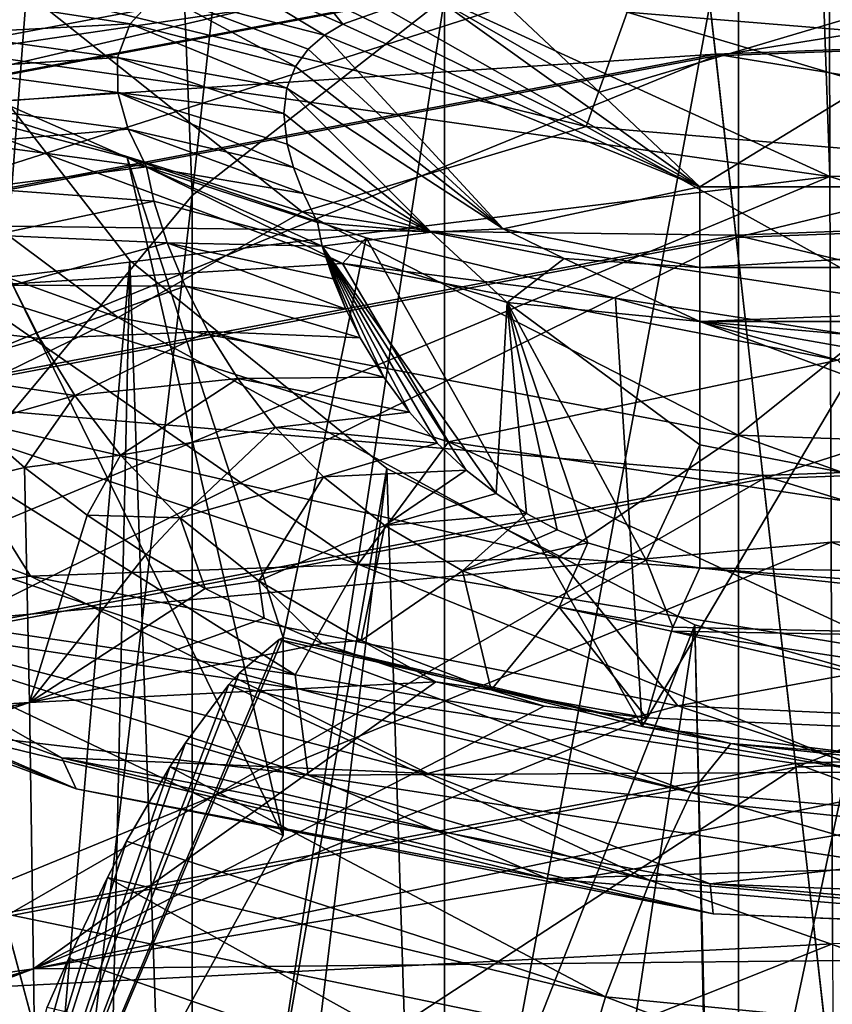
# Model space of a CAD drawing. Units: metres. Extents: x -40 to 117, y -433 to 89.
# Drawn here: x -7 to -3, y -373 to -368 of the extents above; entities that cross this region are included whole.
import ezdxf

# ---------------------------------------------------------------- set-up
doc = ezdxf.new("R2010")
doc.units = ezdxf.units.M
doc.layers.add('solid_506114_24501144_XXX', color=7, linetype='CONTINUOUS')

msp = doc.modelspace()

# ---------------------------------------------------------------- linework, layer by layer
at = {"layer": 'solid_506114_24501144_XXX'}
for points in [[(-6.316731, -369.230408, 886.490173), (-6.644253, -360.988739, 900.499817), (-5.29805, -359.899658, 899.708557)], [(-4.996175, -368.194855, 885.905884), (-6.316731, -369.230408, 886.490173), (-5.29805, -359.899658, 899.708557)], [(-7.361216, -370.482452, 887.196655), (-7.657308, -362.292999, 901.447388), (-6.644253, -360.988739, 900.499817)], [(-6.316731, -369.230408, 886.490173), (-7.361216, -370.482452, 887.196655), (-6.644253, -360.988739, 900.499817)], [(-4.958829, -366.052307, 308.612701), (-8.968993, -368.316162, 305.589233), (-9.826536, -366.996765, 308.693237)], [(-4.958829, -366.052307, 308.612701), (-8.855974, -368.290497, 305.587158), (-8.968993, -368.316162, 305.589233)], [(-3.457262, -374.89325, 870.790955), (-3.457262, -367.421051, 885.469238), (-1.767249, -366.94281, 885.199402)], [(-1.767249, -374.393677, 870.562988), (-3.457262, -374.89325, 870.790955), (-1.767249, -366.94281, 885.199402)], [(-7.201661, -368.152832, 924.324219), (-9.891655, -367.009949, 923.150757), (-8.690141, -368.386078, 924.126038)], [(-2.983078, -367.420441, 305.516937), (-0.008928, -367.311218, 305.508118), (2.961361, -369.1297, 302.879822)], [(-5.981808, -367.753265, 305.543793), (-3.038566, -367.424561, 305.517273), (-2.979128, -369.131042, 302.87973)], [(-4.996175, -375.701599, 871.159729), (-4.996175, -368.194855, 885.905884), (-3.457262, -367.421051, 885.469238)], [(-3.457262, -374.89325, 870.790955), (-4.996175, -375.701599, 871.159729), (-3.457262, -367.421051, 885.469238)], [(-3.038566, -367.424561, 305.517273), (-2.983078, -367.420441, 305.516937), (-2.979128, -369.131042, 302.87973)], [(-2.979128, -369.131042, 302.87973), (-2.983078, -367.420441, 305.516937), (2.961361, -369.1297, 302.879822)], [(-6.848957, -367.59668, 923.895874), (-7.201661, -368.152832, 924.324219), (-4.25444, -368.868958, 925.172546)], [(-4.040213, -368.270721, 924.710632), (-6.848957, -367.59668, 923.895874), (-4.25444, -368.868958, 925.172546)], [(-3.666836, -367.705933, 285.68924), (-8.476322, -368.615936, 285.68924), (-3.644602, -367.903259, 287.471405)], [(-8.423684, -368.812378, 283.907593), (-8.476322, -368.615936, 285.68924), (-3.666836, -367.705933, 285.68924)], [(-3.644065, -367.90802, 283.907593), (-8.423684, -368.812378, 283.907593), (-3.666836, -367.705933, 285.68924)], [(1.217136, -367.721344, 287.471405), (-3.644602, -367.903259, 287.471405), (1.195055, -368.311493, 289.164612)], [(-3.577434, -368.49939, 282.216003), (-3.644065, -367.90802, 283.907593), (1.216957, -367.726135, 283.907593)], [(1.194705, -368.320831, 282.216003), (-3.577434, -368.49939, 282.216003), (1.216957, -367.726135, 283.907593)], [(-8.855974, -368.290497, 305.587158), (-5.981808, -367.753265, 305.543793), (-2.979128, -369.131042, 302.87973)], [(-5.877921, -367.897858, 325.160217), (-6.237669, -368.020416, 324.820862), (-5.528665, -368.332672, 324.300171)], [(-5.877921, -367.897858, 325.160217), (-5.528665, -368.332672, 324.300171), (-5.302933, -368.252289, 324.500244)], [(-8.476322, -368.615936, 285.68924), (-8.424927, -368.807739, 287.471405), (-3.644602, -367.903259, 287.471405)], [(-3.644602, -367.903259, 287.471405), (-8.424927, -368.807739, 287.471405), (-3.578481, -368.490112, 289.164612)], [(-8.269659, -369.387207, 282.216003), (-8.423684, -368.812378, 283.907593), (-3.644065, -367.90802, 283.907593)], [(-3.577434, -368.49939, 282.216003), (-8.269659, -369.387207, 282.216003), (-3.644065, -367.90802, 283.907593)], [(-1.591325, -367.917908, 325.058502), (-4.708911, -368.194366, 324.648621), (-4.184627, -368.689362, 323.914734)], [(-4.184627, -368.689362, 323.914734), (-3.660254, -369.184357, 323.180908), (-1.591325, -367.917908, 325.058502)], [(-3.660254, -369.184357, 323.180908), (3.660254, -369.184357, 323.180908), (-1.591325, -367.917908, 325.058502)], [(-3.644602, -367.903259, 287.471405), (-3.578481, -368.490112, 289.164612), (1.195055, -368.311493, 289.164612)], [(-1.087736, -368.512665, 925.193787), (-2.261156, -368.001404, 924.407959), (-4.040213, -368.270721, 924.710632)], [(-6.237669, -368.020416, 324.820862), (-6.491223, -368.167633, 324.389923), (-5.625301, -368.390228, 324.158356)], [(-6.237669, -368.020416, 324.820862), (-5.625301, -368.390228, 324.158356), (-5.528665, -368.332672, 324.300171)], [(-7.201661, -368.152832, 924.324219), (-8.690141, -368.386078, 924.126038), (-5.741323, -369.316437, 925.134033)], [(-4.25444, -368.868958, 925.172546), (-7.201661, -368.152832, 924.324219), (-5.741323, -369.316437, 925.134033)], [(-7.492673, -368.198608, 324.295197), (-7.603843, -368.381012, 323.666443), (-6.642715, -368.331604, 323.904053)], [(-7.492673, -368.198608, 324.295197), (-6.642715, -368.331604, 323.904053), (-6.491223, -368.167633, 324.389923)], [(-6.491223, -368.167633, 324.389923), (-6.642715, -368.331604, 323.904053), (-5.777184, -368.555389, 323.756287)], [(-6.491223, -368.167633, 324.389923), (-5.777184, -368.555389, 323.756287), (-5.710072, -368.463562, 323.97879)], [(-6.491223, -368.167633, 324.389923), (-5.710072, -368.463562, 323.97879), (-5.625301, -368.390228, 324.158356)], [(-6.316731, -376.783356, 871.653259), (-6.316731, -369.230408, 886.490173), (-4.996175, -368.194855, 885.905884)], [(-4.996175, -375.701599, 871.159729), (-6.316731, -376.783356, 871.653259), (-4.996175, -368.194855, 885.905884)], [(-5.026277, -368.206757, 324.615112), (-5.302933, -368.252289, 324.500244), (-3.660254, -369.184357, 323.180908)], [(-5.026277, -368.206757, 324.615112), (-4.184627, -368.689362, 323.914734), (-4.708911, -368.194366, 324.648621)], [(-5.026277, -368.206757, 324.615112), (-3.660254, -369.184357, 323.180908), (-4.184627, -368.689362, 323.914734)], [(-5.302933, -368.252289, 324.500244), (-5.528665, -368.332672, 324.300171), (-3.660254, -369.184357, 323.180908)], [(-7.657361, -368.266083, 905.787109), (-6.863871, -379.561066, 913.993408), (-10.002562, -378.296661, 913.074768)], [(-8.8471, -369.847809, 303.089081), (-8.855974, -368.290497, 305.587158), (-2.979128, -369.131042, 302.87973)], [(-7.657361, -368.266083, 905.787109), (-6.64436, -369.570221, 906.734619), (-6.863871, -379.561066, 913.993408)], [(-7.361216, -377.885254, 891.373779), (-6.64436, -369.570221, 906.734619), (-7.657361, -368.266083, 905.787109)], [(-4.040213, -368.270721, 924.710632), (-4.25444, -368.868958, 925.172546), (-1.155826, -369.131622, 925.672791)], [(-1.087736, -368.512665, 925.193787), (-4.040213, -368.270721, 924.710632), (-1.155826, -369.131622, 925.672791)], [(1.195055, -368.311493, 289.164612), (-3.578481, -368.490112, 289.164612), (1.159426, -369.263672, 290.683716)], [(-7.603843, -368.381012, 323.666443), (-6.708539, -368.506927, 323.391357), (-6.642715, -368.331604, 323.904053)], [(-6.642715, -368.331604, 323.904053), (-6.708539, -368.506927, 323.391357), (-5.821383, -368.667267, 323.488037)], [(-6.642715, -368.331604, 323.904053), (-5.821383, -368.667267, 323.488037), (-5.777184, -368.555389, 323.756287)], [(-5.528665, -368.332672, 324.300171), (-5.625301, -368.390228, 324.158356), (-3.660254, -369.184357, 323.180908)], [(-3.47029, -369.450317, 280.699463), (-3.577434, -368.49939, 282.216003), (1.194705, -368.320831, 282.216003)], [(1.158924, -369.2771, 280.699463), (-3.47029, -369.450317, 280.699463), (1.194705, -368.320831, 282.216003)], [(-8.690141, -368.386078, 924.126038), (-9.712336, -368.783051, 923.843384), (-6.704524, -369.868774, 924.968384)], [(-5.741323, -369.316437, 925.134033), (-8.690141, -368.386078, 924.126038), (-6.704524, -369.868774, 924.968384)], [(-7.603843, -368.381012, 323.666443), (-7.628022, -368.5672, 323.039429), (-6.708539, -368.506927, 323.391357)], [(-5.625301, -368.390228, 324.158356), (-5.710072, -368.463562, 323.97879), (-4.690467, -369.404999, 322.593597)], [(-5.625301, -368.390228, 324.158356), (-4.690467, -369.404999, 322.593597), (-3.660254, -369.184357, 323.180908)], [(-5.710072, -368.463562, 323.97879), (-5.777184, -368.555389, 323.756287), (-4.690467, -369.404999, 322.593597)], [(-8.424927, -368.807739, 287.471405), (-8.27208, -369.378174, 289.164612), (-3.578481, -368.490112, 289.164612)], [(-3.578481, -368.490112, 289.164612), (-8.27208, -369.378174, 289.164612), (-3.471795, -369.436951, 290.683716)], [(-8.021984, -370.311554, 280.699463), (-8.269659, -369.387207, 282.216003), (-3.577434, -368.49939, 282.216003)], [(-8.268282, -371.428223, 914.264893), (-5.842, -372.581268, 915.1026), (-7.843062, -368.51059, 918.789734)], [(-3.47029, -369.450317, 280.699463), (-8.021984, -370.311554, 280.699463), (-3.577434, -368.49939, 282.216003)], [(-7.928182, -368.701843, 918.752136), (-7.843062, -368.51059, 918.789734), (-6.65696, -369.031067, 919.296997)], [(-7.843062, -368.51059, 918.789734), (-5.842, -372.581268, 915.1026), (-6.65696, -369.031067, 919.296997)], [(-7.628022, -368.5672, 323.039429), (-6.706893, -368.690887, 322.868103), (-6.708539, -368.506927, 323.391357)], [(-6.708539, -368.506927, 323.391357), (-5.837402, -368.801544, 323.170532), (-5.821383, -368.667267, 323.488037)], [(-6.708539, -368.506927, 323.391357), (-6.706893, -368.690887, 322.868103), (-5.837402, -368.801544, 323.170532)], [(-3.578481, -368.490112, 289.164612), (-3.471795, -369.436951, 290.683716), (1.159426, -369.263672, 290.683716)], [(-7.628022, -368.5672, 323.039429), (-7.585904, -368.757813, 322.422699), (-6.706893, -368.690887, 322.868103)], [(-5.777184, -368.555389, 323.756287), (-5.821383, -368.667267, 323.488037), (-4.690467, -369.404999, 322.593597)], [(-5.821383, -368.667267, 323.488037), (-5.837402, -368.801544, 323.170532), (-5.067118, -369.422455, 322.336212)], [(-5.821383, -368.667267, 323.488037), (-5.067118, -369.422455, 322.336212), (-4.690467, -369.404999, 322.593597)], [(-5.529976, -369.58667, 919.689026), (-7.928182, -368.701843, 918.752136), (-6.65696, -369.031067, 919.296997)], [(-7.539083, -369.710358, 919.078064), (-7.928182, -368.701843, 918.752136), (-5.529976, -369.58667, 919.689026)], [(-7.585904, -368.757813, 322.422699), (-6.652494, -368.882172, 322.343079), (-6.706893, -368.690887, 322.868103)], [(-6.706893, -368.690887, 322.868103), (-5.786904, -369.083221, 322.520508), (-5.819842, -368.96106, 322.799774)], [(-6.706893, -368.690887, 322.868103), (-6.652494, -368.882172, 322.343079), (-5.786904, -369.083221, 322.520508)], [(-6.706893, -368.690887, 322.868103), (-5.819842, -368.96106, 322.799774), (-5.837402, -368.801544, 323.170532)], [(-7.585904, -368.757813, 322.422699), (-7.493385, -368.953491, 321.819641), (-6.652494, -368.882172, 322.343079)], [(-6.704524, -369.868774, 924.968384), (-9.712336, -368.783051, 923.843384), (-7.705361, -370.358154, 924.533264)], [(-5.837402, -368.801544, 323.170532), (-5.819842, -368.96106, 322.799774), (-5.067118, -369.422455, 322.336212)], [(-4.25444, -368.868958, 925.172546), (-5.741323, -369.316437, 925.134033), (-2.592086, -369.792389, 925.794922)], [(-1.155826, -369.131622, 925.672791), (-4.25444, -368.868958, 925.172546), (-2.592086, -369.792389, 925.794922)], [(-7.493385, -368.953491, 321.819641), (-6.556866, -369.080139, 321.821045), (-6.652494, -368.882172, 322.343079)], [(-6.652494, -368.882172, 322.343079), (-5.734469, -369.219604, 322.213684), (-5.786904, -369.083221, 322.520508)], [(-6.652494, -368.882172, 322.343079), (-6.556866, -369.080139, 321.821045), (-5.734469, -369.219604, 322.213684)], [(-7.440699, -369.191772, 321.087402), (-6.556866, -369.080139, 321.821045), (-7.493385, -368.953491, 321.819641)], [(-5.819842, -368.96106, 322.799774), (-5.786904, -369.083221, 322.520508), (-5.067118, -369.422455, 322.336212)], [(-6.65696, -369.031067, 919.296997), (-5.842, -372.581268, 915.1026), (-5.842, -371.545013, 916.528931)], [(-6.65696, -369.031067, 919.296997), (-5.842, -371.545013, 916.528931), (-5.406818, -369.451385, 919.735413)], [(-5.529976, -369.58667, 919.689026), (-6.65696, -369.031067, 919.296997), (-5.406818, -369.451385, 919.735413)], [(-7.440699, -369.191772, 321.087402), (-6.518695, -369.26059, 321.268097), (-6.556866, -369.080139, 321.821045)], [(-6.556866, -369.080139, 321.821045), (-5.636524, -369.495514, 321.496338), (-5.660751, -369.371552, 321.877716)], [(-6.518695, -369.26059, 321.268097), (-5.636524, -369.495514, 321.496338), (-6.556866, -369.080139, 321.821045)], [(-6.556866, -369.080139, 321.821045), (-5.660751, -369.371552, 321.877716), (-5.734469, -369.219604, 322.213684)], [(-5.786904, -369.083221, 322.520508), (-5.734469, -369.219604, 322.213684), (-5.067118, -369.422455, 322.336212)], [(-8.836449, -371.571594, 300.860718), (-8.8471, -369.847809, 303.089081), (-2.979128, -369.131042, 302.87973)], [(-8.836449, -371.571594, 300.860718), (-2.979128, -369.131042, 302.87973), (-2.973493, -371.044647, 300.548615)], [(-2.979128, -369.131042, 302.87973), (2.961361, -369.1297, 302.879822), (2.955757, -371.043243, 300.548859)], [(-2.973493, -371.044647, 300.548615), (-2.979128, -369.131042, 302.87973), (2.955757, -371.043243, 300.548859)], [(-4.690467, -369.404999, 322.593597), (-3.660254, -369.606873, 322.41864), (-3.660254, -369.184357, 323.180908)], [(-3.660254, -369.606873, 322.41864), (3.660254, -369.184357, 323.180908), (-3.660254, -369.184357, 323.180908)], [(-3.660254, -369.606873, 322.41864), (3.660254, -369.606873, 322.41864), (3.660254, -369.184357, 323.180908)], [(-7.36194, -369.437439, 320.351563), (-6.518695, -369.26059, 321.268097), (-7.440699, -369.191772, 321.087402)], [(-7.361216, -378.091278, 872.249939), (-7.361216, -370.482452, 887.196655), (-6.316731, -369.230408, 886.490173)], [(-6.316731, -376.783356, 871.653259), (-7.361216, -378.091278, 872.249939), (-6.316731, -369.230408, 886.490173)], [(-5.734469, -369.219604, 322.213684), (-5.660751, -369.371552, 321.877716), (-5.067118, -369.422455, 322.336212)], [(-7.36194, -369.437439, 320.351563), (-6.448335, -369.477539, 320.57785), (-6.518695, -369.26059, 321.268097)], [(-6.448335, -369.477539, 320.57785), (-5.636524, -369.495514, 321.496338), (-6.518695, -369.26059, 321.268097)], [(1.159426, -369.263672, 290.683716), (-3.471795, -369.436951, 290.683716), (1.112041, -370.53006, 291.952423)], [(-3.328017, -370.713013, 279.434174), (-3.47029, -369.450317, 280.699463), (1.158924, -369.2771, 280.699463)], [(1.111411, -370.546906, 279.434174), (-3.328017, -370.713013, 279.434174), (1.158924, -369.2771, 280.699463)], [(-5.741323, -369.316437, 925.134033), (-6.704524, -369.868774, 924.968384), (-3.460226, -370.484406, 925.736328)], [(-2.592086, -369.792389, 925.794922), (-5.741323, -369.316437, 925.134033), (-3.460226, -370.484406, 925.736328)], [(-8.27208, -369.378174, 289.164612), (-8.025463, -370.298553, 290.683716), (-3.471795, -369.436951, 290.683716)], [(-5.067118, -369.422455, 322.336212), (-5.660751, -369.371552, 321.877716), (-5.636524, -369.495514, 321.496338)], [(-3.471795, -369.436951, 290.683716), (-8.025463, -370.298553, 290.683716), (-3.329905, -370.696289, 291.952423)], [(-7.36194, -369.437439, 320.351563), (-7.25575, -369.699707, 319.618896), (-6.448335, -369.477539, 320.57785)], [(-5.067118, -369.422455, 322.336212), (-5.636524, -369.495514, 321.496338), (-4.669142, -369.790863, 321.569672)], [(-4.690467, -369.404999, 322.593597), (-5.067118, -369.422455, 322.336212), (-4.37106, -369.560486, 322.39798)], [(-4.37106, -369.560486, 322.39798), (-5.067118, -369.422455, 322.336212), (-4.669142, -369.790863, 321.569672)], [(-4.690467, -369.404999, 322.593597), (-4.37106, -369.560486, 322.39798), (-3.660254, -369.606873, 322.41864)], [(-3.471795, -369.436951, 290.683716), (-3.329905, -370.696289, 291.952423), (1.112041, -370.53006, 291.952423)], [(-7.693104, -371.53894, 279.434174), (-8.021984, -370.311554, 280.699463), (-3.47029, -369.450317, 280.699463)], [(-3.328017, -370.713013, 279.434174), (-7.693104, -371.53894, 279.434174), (-3.47029, -369.450317, 280.699463)], [(-7.25575, -369.699707, 319.618896), (-6.354924, -369.704742, 319.894562), (-6.448335, -369.477539, 320.57785)], [(-6.448335, -369.477539, 320.57785), (-5.512948, -369.825378, 320.385101), (-5.579291, -369.665558, 320.914368)], [(-6.448335, -369.477539, 320.57785), (-6.354924, -369.704742, 319.894562), (-5.512948, -369.825378, 320.385101)], [(-6.448335, -369.477539, 320.57785), (-5.579291, -369.665558, 320.914368), (-5.636524, -369.495514, 321.496338)], [(-3.962287, -372.010651, 917.086975), (-5.406818, -369.451385, 919.735413), (-5.842, -371.545013, 916.528931)], [(-5.636524, -369.495514, 321.496338), (-4.883229, -370.668549, 317.84671), (-4.726724, -370.790955, 317.508026)], [(-4.669142, -369.790863, 321.569672), (-5.636524, -369.495514, 321.496338), (-4.726724, -370.790955, 317.508026)], [(-5.636524, -369.495514, 321.496338), (-5.034794, -370.52655, 318.247681), (-4.883229, -370.668549, 317.84671)], [(-5.636524, -369.495514, 321.496338), (-5.179463, -370.364105, 318.718445), (-5.034794, -370.52655, 318.247681)], [(-5.636524, -369.495514, 321.496338), (-5.314963, -370.180511, 319.267365), (-5.179463, -370.364105, 318.718445)], [(-5.636524, -369.495514, 321.496338), (-5.438681, -369.974976, 319.904785), (-5.314963, -370.180511, 319.267365)], [(-5.636524, -369.495514, 321.496338), (-5.512948, -369.825378, 320.385101), (-5.438681, -369.974976, 319.904785)], [(-5.636524, -369.495514, 321.496338), (-5.579291, -369.665558, 320.914368), (-5.512948, -369.825378, 320.385101)], [(-5.529976, -369.58667, 919.689026), (-5.406818, -369.451385, 919.735413), (-4.101478, -369.767975, 920.102539)], [(-3.962287, -372.010651, 917.086975), (-4.101478, -369.767975, 920.102539), (-5.406818, -369.451385, 919.735413)], [(-7.539083, -369.710358, 919.078064), (-5.529976, -369.58667, 919.689026), (-4.976249, -370.519928, 919.956787)], [(-7.361216, -377.885254, 891.373779), (-6.316731, -379.137299, 892.080261), (-6.64436, -369.570221, 906.734619)], [(-6.64436, -369.570221, 906.734619), (-5.298203, -370.659271, 907.525879), (-6.863871, -379.561066, 913.993408)], [(-6.316731, -379.137299, 892.080261), (-5.298203, -370.659271, 907.525879), (-6.64436, -369.570221, 906.734619)], [(-2.937612, -370.09201, 920.348999), (-5.529976, -369.58667, 919.689026), (-4.101478, -369.767975, 920.102539)], [(-4.976249, -370.519928, 919.956787), (-5.529976, -369.58667, 919.689026), (-2.937612, -370.09201, 920.348999)], [(-4.37106, -369.560486, 322.39798), (-4.669142, -369.790863, 321.569672), (-3.660254, -369.890625, 321.594543)], [(-4.37106, -369.560486, 322.39798), (-3.660254, -369.890625, 321.594543), (-3.660254, -369.606873, 322.41864)], [(3.660254, -369.606873, 322.41864), (-3.660254, -369.890625, 321.594543), (3.660254, -369.890625, 321.594543)], [(-3.660254, -369.606873, 322.41864), (-3.660254, -369.890625, 321.594543), (3.660254, -369.606873, 322.41864)], [(-7.25575, -369.699707, 319.618896), (-7.973316, -369.878693, 319.290588), (-7.115498, -369.979279, 318.890686)], [(-7.25575, -369.699707, 319.618896), (-7.115498, -369.979279, 318.890686), (-6.354924, -369.704742, 319.894562)], [(-7.539083, -369.710358, 919.078064), (-5.448451, -371.160248, 920.148987), (-8.124263, -370.268921, 919.210632)], [(-7.539083, -369.710358, 919.078064), (-4.976249, -370.519928, 919.956787), (-5.448451, -371.160248, 920.148987)], [(-7.115498, -369.979279, 318.890686), (-6.233842, -369.942169, 319.22052), (-6.354924, -369.704742, 319.894562)], [(-6.354924, -369.704742, 319.894562), (-5.438681, -369.974976, 319.904785), (-5.512948, -369.825378, 320.385101)], [(-6.354924, -369.704742, 319.894562), (-6.233842, -369.942169, 319.22052), (-5.438681, -369.974976, 319.904785)], [(-4.669142, -369.790863, 321.569672), (-4.726724, -370.790955, 317.508026), (-4.567374, -370.894531, 317.22522)], [(-4.669142, -369.790863, 321.569672), (-3.660272, -370.535431, 319.008362), (-3.660254, -369.890625, 321.594543)], [(-4.669142, -369.790863, 321.569672), (-3.94135, -371.139832, 316.551636), (-3.660272, -370.535431, 319.008362)], [(-4.669142, -369.790863, 321.569672), (-4.247421, -371.04892, 316.805908), (-3.94135, -371.139832, 316.551636)], [(-4.669142, -369.790863, 321.569672), (-4.40687, -370.980194, 316.992828), (-4.247421, -371.04892, 316.805908)], [(-4.669142, -369.790863, 321.569672), (-4.567374, -370.894531, 317.22522), (-4.40687, -370.980194, 316.992828)], [(-2.937612, -370.09201, 920.348999), (-4.101478, -369.767975, 920.102539), (-2.758128, -369.976807, 920.393372)], [(-3.962287, -372.010651, 917.086975), (-2.758128, -369.976807, 920.393372), (-4.101478, -369.767975, 920.102539)], [(-2.592086, -369.792389, 925.794922), (-3.460226, -370.484406, 925.736328), (-0.094985, -370.607147, 926.127319)], [(-7.115498, -369.979279, 318.890686), (-7.973316, -369.878693, 319.290588), (-7.72653, -370.160767, 318.570648)], [(-6.704524, -369.868774, 924.968384), (-7.705361, -370.358154, 924.533264), (-4.403184, -371.125061, 925.414856)], [(-3.460226, -370.484406, 925.736328), (-6.704524, -369.868774, 924.968384), (-4.403184, -371.125061, 925.414856)], [(-0.000156, -371.245087, 316.16217), (-3.660254, -369.890625, 321.594543), (-3.660272, -370.535431, 319.008362)], [(-3.660254, -369.890625, 321.594543), (-0.000156, -371.245087, 316.16217), (3.659962, -371.180267, 316.42218)], [(-3.660254, -369.890625, 321.594543), (3.659962, -371.180267, 316.42218), (3.660272, -370.535431, 319.008362)], [(3.660272, -370.535431, 319.008362), (3.660254, -369.890625, 321.594543), (-3.660254, -369.890625, 321.594543)], [(-7.115498, -369.979279, 318.890686), (-6.932217, -370.276459, 318.169006), (-6.233842, -369.942169, 319.22052)], [(-6.932217, -370.276459, 318.169006), (-6.07897, -370.189148, 318.558685), (-6.233842, -369.942169, 319.22052)], [(-6.233842, -369.942169, 319.22052), (-5.314963, -370.180511, 319.267365), (-5.438681, -369.974976, 319.904785)], [(-6.233842, -369.942169, 319.22052), (-6.07897, -370.189148, 318.558685), (-5.314963, -370.180511, 319.267365)], [(-7.115498, -369.979279, 318.890686), (-7.72653, -370.160767, 318.570648), (-6.932217, -370.276459, 318.169006)], [(-2.001796, -372.257172, 917.476746), (-2.758128, -369.976807, 920.393372), (-3.962287, -372.010651, 917.086975)], [(-7.164521, -371.223511, 924.374756), (-10.300822, -370.051636, 923.195007), (-8.360588, -371.401398, 923.45929)], [(-7.705361, -370.358154, 924.533264), (-10.300822, -370.051636, 923.195007), (-7.164521, -371.223511, 924.374756)], [(-4.976249, -370.519928, 919.956787), (-2.937612, -370.09201, 920.348999), (-2.240489, -370.927795, 920.542908)], [(-6.932217, -370.276459, 318.169006), (-7.72653, -370.160767, 318.570648), (-7.455807, -370.428101, 317.929413)], [(-6.932217, -370.276459, 318.169006), (-6.692868, -370.590363, 317.458099), (-6.07897, -370.189148, 318.558685)], [(-6.692868, -370.590363, 317.458099), (-5.881632, -370.444122, 317.914215), (-6.07897, -370.189148, 318.558685)], [(-6.07897, -370.189148, 318.558685), (-5.179463, -370.364105, 318.718445), (-5.314963, -370.180511, 319.267365)], [(-6.07897, -370.189148, 318.558685), (-5.881632, -370.444122, 317.914215), (-5.179463, -370.364105, 318.718445)], [(-8.124263, -370.268921, 919.210632), (-5.778577, -371.739502, 920.568909), (-8.582849, -370.788544, 919.585876)], [(-8.124263, -370.268921, 919.210632), (-5.448451, -371.160248, 920.148987), (-5.778577, -371.739502, 920.568909)], [(-8.025463, -370.298553, 290.683716), (-7.697466, -371.522675, 291.952423), (-3.329905, -370.696289, 291.952423)], [(-6.932217, -370.276459, 318.169006), (-7.455807, -370.428101, 317.929413), (-7.195333, -370.653717, 317.415619)], [(-6.932217, -370.276459, 318.169006), (-7.195333, -370.653717, 317.415619), (-6.692868, -370.590363, 317.458099)], [(-4.403184, -371.125061, 925.414856), (-7.705361, -370.358154, 924.533264), (-7.164521, -371.223511, 924.374756)], [(-5.881632, -370.444122, 317.914215), (-5.034794, -370.52655, 318.247681), (-5.179463, -370.364105, 318.718445)], [(-7.455807, -370.428101, 317.929413), (-14.165709, -372.33252, 316.87735), (-7.195333, -370.653717, 317.415619)], [(-6.692868, -370.590363, 317.458099), (-6.379559, -370.917267, 316.766205), (-5.881632, -370.444122, 317.914215)], [(-6.379559, -370.917267, 316.766205), (-5.630177, -370.703247, 317.295441), (-5.881632, -370.444122, 317.914215)], [(-5.881632, -370.444122, 317.914215), (-5.630177, -370.703247, 317.295441), (-5.034794, -370.52655, 318.247681)], [(-5.630177, -370.703247, 317.295441), (-4.883229, -370.668549, 317.84671), (-5.034794, -370.52655, 318.247681)], [(-4.976249, -370.519928, 919.956787), (-2.582822, -371.630707, 920.781494), (-5.448451, -371.160248, 920.148987)], [(-4.976249, -370.519928, 919.956787), (-2.240489, -370.927795, 920.542908), (-2.582822, -371.630707, 920.781494)], [(-3.460226, -370.484406, 925.736328), (-4.403184, -371.125061, 925.414856), (-0.945155, -371.384186, 925.910889)], [(-0.094985, -370.607147, 926.127319), (-3.460226, -370.484406, 925.736328), (-0.945155, -371.384186, 925.910889)], [(-3.94135, -371.139832, 316.551636), (-3.659968, -371.180267, 316.42218), (-3.660272, -370.535431, 319.008362)], [(-3.660272, -370.535431, 319.008362), (-3.659968, -371.180267, 316.42218), (-0.000156, -371.245087, 316.16217)], [(1.112041, -370.53006, 291.952423), (-3.329905, -370.696289, 291.952423), (1.05528, -372.047058, 292.906982)], [(-3.157764, -372.22406, 278.483704), (-3.328017, -370.713013, 279.434174), (1.111411, -370.546906, 279.434174)], [(1.054554, -372.066467, 278.483704), (-3.157764, -372.22406, 278.483704), (1.111411, -370.546906, 279.434174)], [(-6.692868, -370.590363, 317.458099), (-7.195333, -370.653717, 317.415619), (-6.866538, -370.903717, 316.872498)], [(-6.692868, -370.590363, 317.458099), (-6.866538, -370.903717, 316.872498), (-6.379559, -370.917267, 316.766205)], [(-14.165709, -372.33252, 316.87735), (-7.169317, -371.88559, 315.313782), (-7.195333, -370.653717, 317.415619)], [(-6.866538, -370.903717, 316.872498), (-7.195333, -370.653717, 317.415619), (-7.169317, -371.88559, 315.313782)], [(-5.298203, -370.659271, 907.525879), (-3.686797, -371.478424, 908.121033), (-6.863871, -379.561066, 913.993408)], [(-6.316731, -379.137299, 892.080261), (-4.996175, -380.172852, 892.664612), (-5.298203, -370.659271, 907.525879)], [(-5.630177, -370.703247, 317.295441), (-5.309574, -370.958801, 316.716553), (-4.883229, -370.668549, 317.84671)], [(-5.309574, -370.958801, 316.716553), (-4.726724, -370.790955, 317.508026), (-4.883229, -370.668549, 317.84671)], [(-4.996175, -380.172852, 892.664612), (-3.686797, -371.478424, 908.121033), (-5.298203, -370.659271, 907.525879)], [(-3.329905, -370.696289, 291.952423), (-7.697466, -371.522675, 291.952423), (-3.159938, -372.204773, 292.906982)], [(-7.299543, -373.007721, 278.483704), (-7.693104, -371.53894, 279.434174), (-3.328017, -370.713013, 279.434174)], [(-3.157764, -372.22406, 278.483704), (-7.299543, -373.007721, 278.483704), (-3.328017, -370.713013, 279.434174)], [(-6.379559, -370.917267, 316.766205), (-5.968754, -371.247742, 316.108704), (-5.630177, -370.703247, 317.295441)], [(-5.968754, -371.247742, 316.108704), (-5.309574, -370.958801, 316.716553), (-5.630177, -370.703247, 317.295441)], [(-3.329905, -370.696289, 291.952423), (-3.159938, -372.204773, 292.906982), (1.05528, -372.047058, 292.906982)], [(-8.582849, -370.788544, 919.585876), (-5.778577, -371.739502, 920.568909), (-8.663548, -371.316101, 920.260498)], [(-5.309574, -370.958801, 316.716553), (-4.567374, -370.894531, 317.22522), (-4.726724, -370.790955, 317.508026)], [(-6.558785, -371.107635, 316.447449), (-6.866538, -370.903717, 316.872498), (-7.169317, -371.88559, 315.313782)], [(-6.379559, -370.917267, 316.766205), (-6.866538, -370.903717, 316.872498), (-6.558785, -371.107635, 316.447449)], [(-6.379559, -370.917267, 316.766205), (-6.558785, -371.107635, 316.447449), (-6.248672, -371.287567, 316.084167)], [(-6.379559, -370.917267, 316.766205), (-6.248672, -371.287567, 316.084167), (-5.968754, -371.247742, 316.108704)], [(-5.309574, -370.958801, 316.716553), (-4.902607, -371.195313, 316.20224), (-4.567374, -370.894531, 317.22522)], [(-4.902607, -371.195313, 316.20224), (-4.40687, -370.980194, 316.992828), (-4.567374, -370.894531, 317.22522)], [(-5.968754, -371.247742, 316.108704), (-5.432992, -371.561005, 315.514862), (-5.309574, -370.958801, 316.716553)], [(-5.432992, -371.561005, 315.514862), (-4.902607, -371.195313, 316.20224), (-5.309574, -370.958801, 316.716553)], [(-4.902607, -371.195313, 316.20224), (-4.247421, -371.04892, 316.805908), (-4.40687, -370.980194, 316.992828)], [(-10.150552, -371.021057, 922.069763), (-7.000576, -372.17511, 923.221985), (-8.360588, -371.401398, 923.45929)], [(-6.924427, -372.335999, 922.46521), (-7.000576, -372.17511, 923.221985), (-10.150552, -371.021057, 922.069763)], [(-10.016374, -371.193634, 921.328491), (-6.924427, -372.335999, 922.46521), (-10.150552, -371.021057, 922.069763)], [(-8.822245, -373.449982, 298.92041), (-8.836449, -371.571594, 300.860718), (-2.973493, -371.044647, 300.548615)], [(-8.822245, -373.449982, 298.92041), (-2.973493, -371.044647, 300.548615), (-2.965899, -373.148865, 298.545624)], [(-2.973493, -371.044647, 300.548615), (2.955757, -371.043243, 300.548859), (2.948206, -373.1474, 298.545929)], [(-2.965899, -373.148865, 298.545624), (-2.973493, -371.044647, 300.548615), (2.948206, -373.1474, 298.545929)], [(-4.902607, -371.195313, 316.20224), (-4.396898, -371.385468, 315.793182), (-4.247421, -371.04892, 316.805908)], [(-4.396898, -371.385468, 315.793182), (-3.94135, -371.139832, 316.551636), (-4.247421, -371.04892, 316.805908)], [(-6.248672, -371.287567, 316.084167), (-6.558785, -371.107635, 316.447449), (-7.169317, -371.88559, 315.313782)], [(-4.403184, -371.125061, 925.414856), (-7.164521, -371.223511, 924.374756), (-3.77505, -371.901825, 925.184387)], [(-0.945155, -371.384186, 925.910889), (-4.403184, -371.125061, 925.414856), (-3.77505, -371.901825, 925.184387)], [(-4.396898, -371.385468, 315.793182), (-3.801841, -371.490173, 315.545105), (-3.94135, -371.139832, 316.551636)], [(-3.801841, -371.490173, 315.545105), (-3.659968, -371.180267, 316.42218), (-3.94135, -371.139832, 316.551636)], [(-7.602626, -372.042053, 921.439636), (-6.924427, -372.335999, 922.46521), (-10.016374, -371.193634, 921.328491)], [(-5.448451, -371.160248, 920.148987), (-2.772851, -372.249115, 921.231201), (-5.778577, -371.739502, 920.568909)], [(-5.448451, -371.160248, 920.148987), (-2.582822, -371.630707, 920.781494), (-2.772851, -372.249115, 921.231201)], [(-5.432992, -371.561005, 315.514862), (-4.751888, -371.818054, 315.035309), (-4.902607, -371.195313, 316.20224)], [(-4.751888, -371.818054, 315.035309), (-4.396898, -371.385468, 315.793182), (-4.902607, -371.195313, 316.20224)], [(0.000001, -371.578888, 315.229187), (-3.659968, -371.180267, 316.42218), (-3.801841, -371.490173, 315.545105)], [(0.000001, -371.578888, 315.229187), (-0.000156, -371.245087, 316.16217), (-3.659968, -371.180267, 316.42218)], [(-7.164521, -371.223511, 924.374756), (-8.360588, -371.401398, 923.45929), (-5.084589, -372.256989, 924.391907)], [(-3.77505, -371.901825, 925.184387), (-7.164521, -371.223511, 924.374756), (-5.084589, -372.256989, 924.391907)], [(-5.968754, -371.247742, 316.108704), (-6.248672, -371.287567, 316.084167), (-5.939901, -371.443329, 315.77713)], [(-5.968754, -371.247742, 316.108704), (-5.939901, -371.443329, 315.77713), (-5.635461, -371.575867, 315.52002)], [(-5.968754, -371.247742, 316.108704), (-5.635461, -371.575867, 315.52002), (-5.432992, -371.561005, 315.514862)], [(-5.939901, -371.443329, 315.77713), (-6.248672, -371.287567, 316.084167), (-7.169317, -371.88559, 315.313782)], [(-8.663548, -371.316101, 920.260498), (-5.711169, -372.264648, 921.244019), (-7.602626, -372.042053, 921.439636)], [(-5.778577, -371.739502, 920.568909), (-5.711169, -372.264648, 921.244019), (-8.663548, -371.316101, 920.260498)], [(-7.000576, -372.17511, 923.221985), (-5.084589, -372.256989, 924.391907), (-8.360588, -371.401398, 923.45929)], [(-4.751888, -371.818054, 315.035309), (-3.939571, -371.965729, 314.735352), (-4.396898, -371.385468, 315.793182)], [(-3.809285, -371.511322, 315.500214), (-3.801841, -371.490173, 315.545105), (-4.396898, -371.385468, 315.793182)], [(-3.939571, -371.965729, 314.735352), (-3.809285, -371.511322, 315.500214), (-4.396898, -371.385468, 315.793182)], [(-0.945155, -371.384186, 925.910889), (-3.77505, -371.901825, 925.184387), (-0.253347, -372.062073, 925.602722)], [(-8.268282, -371.428223, 914.264893), (-7.750089, -376.036591, 917.613037), (-5.842, -372.581268, 915.1026)], [(-5.635461, -371.575867, 315.52002), (-5.939901, -371.443329, 315.77713), (-7.169317, -371.88559, 315.313782)], [(-3.686797, -371.478424, 908.121033), (-3.491212, -380.337402, 914.557434), (-6.863871, -379.561066, 913.993408)], [(-4.996175, -380.172852, 892.664612), (-3.457262, -380.946655, 893.101196), (-3.686797, -371.478424, 908.121033)], [(0.000001, -371.578888, 315.229187), (-3.801841, -371.490173, 315.545105), (-3.809285, -371.511322, 315.500214)], [(-3.686797, -371.478424, 908.121033), (-1.890541, -371.986938, 908.490479), (-3.491212, -380.337402, 914.557434)], [(-3.457262, -380.946655, 893.101196), (-1.890541, -371.986938, 908.490479), (-3.686797, -371.478424, 908.121033)], [(-5.842, -371.545013, 916.528931), (-5.842, -372.581268, 915.1026), (-7.750089, -376.036591, 917.613037)], [(-5.861935, -371.555389, 916.590515), (-5.842, -371.545013, 916.528931), (-7.750089, -376.036591, 917.613037)], [(-6.071799, -371.730377, 917.148865), (-5.861935, -371.555389, 916.590515), (-7.750089, -376.036591, 917.613037)], [(-7.697466, -371.522675, 291.952423), (-7.304569, -372.988983, 292.906982), (-3.159938, -372.204773, 292.906982)], [(-3.705719, -372.356232, 917.925903), (-5.861935, -371.555389, 916.590515), (-6.071799, -371.730377, 917.148865)], [(-3.498205, -372.098846, 917.234741), (-5.842, -371.545013, 916.528931), (-5.861935, -371.555389, 916.590515)], [(-3.498205, -372.098846, 917.234741), (-5.861935, -371.555389, 916.590515), (-3.705719, -372.356232, 917.925903)], [(-3.962287, -372.010651, 917.086975), (-5.842, -371.545013, 916.528931), (-3.498205, -372.098846, 917.234741)], [(-3.939571, -371.965729, 314.735352), (-1.340615, -372.075928, 314.420227), (-3.809285, -371.511322, 315.500214)], [(-3.809285, -371.511322, 315.500214), (-1.340615, -372.075928, 314.420227), (-0.007175, -372.090149, 314.380341)], [(0.000001, -371.578888, 315.229187), (-3.809285, -371.511322, 315.500214), (-0.007175, -372.090149, 314.380341)], [(-5.041718, -371.777374, 315.131165), (-5.635461, -371.575867, 315.52002), (-7.169317, -371.88559, 315.313782)], [(-5.432992, -371.561005, 315.514862), (-5.635461, -371.575867, 315.52002), (-5.041718, -371.777374, 315.131165)], [(-5.432992, -371.561005, 315.514862), (-5.041718, -371.777374, 315.131165), (-4.751888, -371.818054, 315.035309)], [(-6.12603, -371.791046, 917.271912), (-6.071799, -371.730377, 917.148865), (-7.750089, -376.036591, 917.613037)], [(-3.705719, -372.356232, 917.925903), (-6.071799, -371.730377, 917.148865), (-6.12603, -371.791046, 917.271912)], [(-5.778577, -371.739502, 920.568909), (-2.772851, -372.249115, 921.231201), (-5.711169, -372.264648, 921.244019)], [(-6.353127, -372.095734, 917.717346), (-6.12603, -371.791046, 917.271912), (-7.750089, -376.036591, 917.613037)], [(-5.041718, -371.777374, 315.131165), (-7.169317, -371.88559, 315.313782), (-7.1481, -373.279205, 313.419556)], [(-4.475113, -371.903717, 314.878937), (-5.041718, -371.777374, 315.131165), (-7.1481, -373.279205, 313.419556)], [(-3.92111, -372.816467, 918.526611), (-6.12603, -371.791046, 917.271912), (-6.353127, -372.095734, 917.717346)], [(-3.705719, -372.356232, 917.925903), (-6.12603, -371.791046, 917.271912), (-3.92111, -372.816467, 918.526611)], [(-4.751888, -371.818054, 315.035309), (-5.041718, -371.777374, 315.131165), (-4.475113, -371.903717, 314.878937)], [(-4.751888, -371.818054, 315.035309), (-4.475113, -371.903717, 314.878937), (-3.939571, -371.965729, 314.735352)], [(-14.165709, -372.33252, 316.87735), (-14.151803, -373.279388, 315.234222), (-7.169317, -371.88559, 315.313782)], [(-14.151803, -373.279388, 315.234222), (-14.150856, -373.350891, 315.121246), (-7.169317, -371.88559, 315.313782)], [(-14.150856, -373.350891, 315.121246), (-14.139799, -374.286224, 313.761597), (-7.169317, -371.88559, 315.313782)], [(-14.139799, -374.286224, 313.761597), (-7.1481, -373.279205, 313.419556), (-7.169317, -371.88559, 315.313782)], [(-3.939571, -371.965729, 314.735352), (-4.475113, -371.903717, 314.878937), (-7.1481, -373.279205, 313.419556)], [(-3.77505, -371.901825, 925.184387), (-5.084589, -372.256989, 924.391907), (-1.633457, -372.615082, 924.952637)], [(-0.253347, -372.062073, 925.602722), (-3.77505, -371.901825, 925.184387), (-1.633457, -372.615082, 924.952637)], [(-1.340615, -372.075928, 314.420227), (-3.939571, -371.965729, 314.735352), (-7.1481, -373.279205, 313.419556)], [(-2.001796, -372.257172, 917.476746), (-3.962287, -372.010651, 917.086975), (-3.498205, -372.098846, 917.234741)], [(-1.890541, -371.986938, 908.490479), (0, -372.159241, 908.615662), (-3.491212, -380.337402, 914.557434)], [(-3.457262, -380.946655, 893.101196), (-1.767249, -381.424896, 893.371033), (-1.890541, -371.986938, 908.490479)], [(-7.602626, -372.042053, 921.439636), (-4.460439, -372.806702, 922.290466), (-6.924427, -372.335999, 922.46521)], [(-5.711169, -372.264648, 921.244019), (-4.460439, -372.806702, 922.290466), (-7.602626, -372.042053, 921.439636)], [(1.05528, -372.047058, 292.906982), (-3.159938, -372.204773, 292.906982), (0.991995, -373.738373, 293.49942)], [(-2.968084, -373.907532, 277.895813), (-3.157764, -372.22406, 278.483704), (1.054554, -372.066467, 278.483704)], [(0.991209, -373.759369, 277.895813), (-2.968084, -373.907532, 277.895813), (1.054554, -372.066467, 278.483704)], [(-6.434879, -372.222137, 917.854675), (-6.353127, -372.095734, 917.717346), (-7.750089, -376.036591, 917.613037)], [(-1.340615, -372.075928, 314.420227), (-7.1481, -373.279205, 313.419556), (-0.007175, -372.090149, 314.380341)], [(-7.1481, -373.279205, 313.419556), (-0.007147, -373.205902, 313.008301), (-0.007175, -372.090149, 314.380341)], [(-3.92111, -372.816467, 918.526611), (-6.353127, -372.095734, 917.717346), (-6.434879, -372.222137, 917.854675)], [(-3.498205, -372.098846, 917.234741), (-3.705719, -372.356232, 917.925903), (-1.177589, -372.57962, 918.330933)], [(-1.028239, -372.301575, 917.629639), (-3.498205, -372.098846, 917.234741), (-1.177589, -372.57962, 918.330933)], [(-2.001796, -372.257172, 917.476746), (-3.498205, -372.098846, 917.234741), (-1.028239, -372.301575, 917.629639)], [(-7.000576, -372.17511, 923.221985), (-3.60542, -372.834229, 924.00824), (-5.084589, -372.256989, 924.391907)], [(-3.589844, -372.99115, 923.244141), (-3.60542, -372.834229, 924.00824), (-7.000576, -372.17511, 923.221985)], [(-6.924427, -372.335999, 922.46521), (-3.589844, -372.99115, 923.244141), (-7.000576, -372.17511, 923.221985)], [(0, -372.159241, 908.615662), (0, -380.599091, 914.747559), (-3.491212, -380.337402, 914.557434)], [(-6.660403, -372.610413, 918.179077), (-6.434879, -372.222137, 917.854675), (-7.750089, -376.036591, 917.613037)], [(-3.159938, -372.204773, 292.906982), (-7.304569, -372.988983, 292.906982), (-2.970436, -373.886658, 293.49942)], [(-6.861075, -374.644104, 277.895813), (-7.299543, -373.007721, 278.483704), (-3.157764, -372.22406, 278.483704)], [(-2.968084, -373.907532, 277.895813), (-6.861075, -374.644104, 277.895813), (-3.157764, -372.22406, 278.483704)], [(-4.153427, -373.425201, 918.989136), (-6.434879, -372.222137, 917.854675), (-6.660403, -372.610413, 918.179077)], [(-3.92111, -372.816467, 918.526611), (-6.434879, -372.222137, 917.854675), (-4.153427, -373.425201, 918.989136)], [(-3.159938, -372.204773, 292.906982), (-2.970436, -373.886658, 293.49942), (0.991995, -373.738373, 293.49942)], [(-2.772851, -372.249115, 921.231201), (-2.560365, -372.75061, 921.890503), (-5.711169, -372.264648, 921.244019)], [(-5.711169, -372.264648, 921.244019), (-2.560365, -372.75061, 921.890503), (-4.460439, -372.806702, 922.290466)], [(-3.60542, -372.834229, 924.00824), (-1.633457, -372.615082, 924.952637), (-5.084589, -372.256989, 924.391907)], [(-4.460439, -372.806702, 922.290466), (-3.589844, -372.99115, 923.244141), (-6.924427, -372.335999, 922.46521)], [(-3.705719, -372.356232, 917.925903), (-3.92111, -372.816467, 918.526611), (-1.296142, -373.060242, 918.943787)], [(-1.177589, -372.57962, 918.330933), (-3.705719, -372.356232, 917.925903), (-1.296142, -373.060242, 918.943787)], [(-6.760861, -372.801422, 918.298767), (-6.660403, -372.610413, 918.179077), (-7.750089, -376.036591, 917.613037)], [(-4.153427, -373.425201, 918.989136), (-6.660403, -372.610413, 918.179077), (-6.760861, -372.801422, 918.298767)], [(-3.60542, -372.834229, 924.00824), (-0.083076, -372.970276, 924.404907), (-1.633457, -372.615082, 924.952637)], [(-2.560365, -372.75061, 921.890503), (-1.165398, -373.088104, 922.78656), (-4.460439, -372.806702, 922.290466)], [(-6.963756, -373.222687, 918.491577), (-6.760861, -372.801422, 918.298767), (-7.750089, -376.036591, 917.613037)], [(-4.362867, -374.130859, 919.278015), (-6.760861, -372.801422, 918.298767), (-6.963756, -373.222687, 918.491577)], [(-4.153427, -373.425201, 918.989136), (-6.760861, -372.801422, 918.298767), (-4.362867, -374.130859, 919.278015)], [(-4.460439, -372.806702, 922.290466), (-1.165398, -373.088104, 922.78656), (-3.589844, -372.99115, 923.244141)], [(-3.92111, -372.816467, 918.526611), (-4.153427, -373.425201, 918.989136), (-1.431514, -373.690765, 919.419128)], [(-1.296142, -373.060242, 918.943787), (-3.92111, -372.816467, 918.526611), (-1.431514, -373.690765, 919.419128)], [(-0.128554, -373.130981, 923.641907), (-0.083076, -372.970276, 924.404907), (-3.60542, -372.834229, 924.00824)], [(-3.589844, -372.99115, 923.244141), (-0.128554, -373.130981, 923.641907), (-3.60542, -372.834229, 924.00824)], [(-7.304569, -372.988983, 292.906982), (-11.286028, -374.382141, 292.906982), (-6.866513, -374.62384, 293.49942)], [(-7.304569, -372.988983, 292.906982), (-6.866513, -374.62384, 293.49942), (-2.970436, -373.886658, 293.49942)], [(-1.165398, -373.088104, 922.78656), (-0.128554, -373.130981, 923.641907), (-3.589844, -372.99115, 923.244141)], [(-6.861075, -374.644104, 277.895813), (-10.600801, -375.952698, 277.895813), (-7.299543, -373.007721, 278.483704)], [(-8.804174, -375.471313, 297.28653), (-8.822245, -373.449982, 298.92041), (-2.965899, -373.148865, 298.545624)], [(-8.804174, -375.471313, 297.28653), (-2.965899, -373.148865, 298.545624), (-2.956163, -375.431396, 296.892731)], [(-7.1481, -373.279205, 313.419556), (-7.126742, -374.801849, 311.763763), (-0.007147, -373.205902, 313.008301)], [(-7.126742, -374.801849, 311.763763), (-4.815063, -374.599487, 311.752075), (-0.007147, -373.205902, 313.008301)], [(-4.815063, -374.599487, 311.752075), (-0.007142, -374.430328, 311.74231), (-0.007147, -373.205902, 313.008301)], [(-7.076637, -373.480194, 918.567017), (-6.963756, -373.222687, 918.491577), (-7.750089, -376.036591, 917.613037)], [(-4.362867, -374.130859, 919.278015), (-6.963756, -373.222687, 918.491577), (-7.076637, -373.480194, 918.567017)], [(-14.139799, -374.286224, 313.761597), (-14.130189, -375.34491, 312.447784), (-7.1481, -373.279205, 313.419556)], [(-14.130189, -375.34491, 312.447784), (-14.128364, -375.626343, 312.13269), (-7.1481, -373.279205, 313.419556)], [(-14.128364, -375.626343, 312.13269), (-14.127139, -375.9104, 311.82785), (-7.1481, -373.279205, 313.419556)], [(-14.127139, -375.9104, 311.82785), (-7.126742, -374.801849, 311.763763), (-7.1481, -373.279205, 313.419556)], [(-4.153427, -373.425201, 918.989136), (-4.362867, -374.130859, 919.278015), (-1.532097, -374.41571, 919.720581)], [(-1.431514, -373.690765, 919.419128), (-4.153427, -373.425201, 918.989136), (-1.532097, -374.41571, 919.720581)]]:
    msp.add_3dface(points, dxfattribs=at)

doc.saveas('drawing.dxf')
